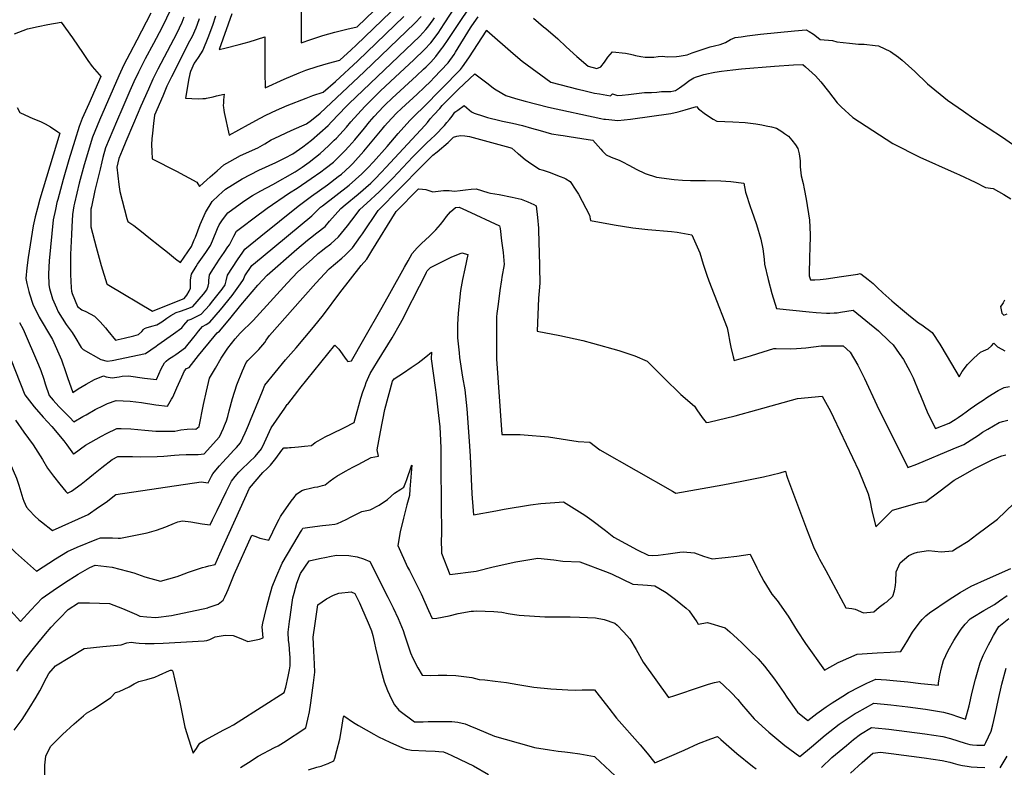
# Model space of a CAD drawing. Units: inches. Extents: x 2593628 to 2599005, y 1496744 to 1502114.
# Drawn here: x 2595421 to 2596280, y 1501024 to 1501676 of the extents above; entities that cross this region are included whole.
import ezdxf

# ---------------------------------------------------------------- set-up
doc = ezdxf.new("R2010")
doc.units = ezdxf.units.IN
doc.header["$MEASUREMENT"] = 0
doc.layers.add('tile_2735_07_contour_10ft', color=244, linetype='Continuous')

msp = doc.modelspace()

# ---------------------------------------------------------------- linework, layer by layer
at = {"layer": 'tile_2735_07_contour_10ft'}
for points, elevation in [([(2595491.49, 1501545.52), (2595486.93, 1501526.94), (2595483.88, 1501512.54), (2595483.53, 1501510.68), (2595483.53, 1501495.11), (2595488.04, 1501477.46), (2595492.35, 1501461.43), (2595497.39, 1501445.62), (2595497.76, 1501445.22), (2595498.95, 1501444.32), (2595537.1, 1501421.75), (2595558.15, 1501429.98), (2595564.78, 1501432.72), (2595567.24, 1501435.51), (2595569.19, 1501439.11), (2595570.22, 1501441.69), (2595570.4, 1501444.04), (2595570.22, 1501449), (2595571.08, 1501453.94), (2595575.23, 1501460.67), (2595576.51, 1501462.6), (2595583.7, 1501472.82), (2595587.83, 1501478.78), (2595589.47, 1501482.96), (2595593.91, 1501493.78), (2595595.29, 1501496.8), (2595598.16, 1501501.34), (2595602.75, 1501507.25), (2595616.83, 1501517.53), (2595624.48, 1501522.49), (2595631.65, 1501526.51), (2595642.02, 1501532.07), (2595661.46, 1501543.23), (2595667.63, 1501547.29), (2595673.77, 1501551.62), (2595679.25, 1501555.77), (2595683.33, 1501559.17), (2595690.51, 1501565.69), (2595695.62, 1501570.6), (2595697.52, 1501572.46), (2595706.32, 1501582.06), (2595710.18, 1501586.68), (2595722.38, 1501600.1), (2595735.81, 1501613.26), (2595744.71, 1501621.89), (2595764.96, 1501640.56), (2595774.43, 1501649.67), (2595779.85, 1501655.51), (2595786.13, 1501663.97), (2595791.57, 1501672.1), (2595814.63, 1501707.7)], 8620), ([(2595465.71, 1501463.63), (2595465.61, 1501453.74), (2595466.29, 1501442.07), (2595466.6, 1501439.04), (2595467.14, 1501437), (2595471.69, 1501425.76), (2595475.46, 1501422.95), (2595479.12, 1501421.31), (2595482.8, 1501419.47), (2595486.68, 1501417.32), (2595487.25, 1501416.82), (2595491.64, 1501412.28), (2595496.22, 1501407.2), (2595498.25, 1501404.67), (2595504.8, 1501396.58), (2595507.33, 1501397.05), (2595512.32, 1501398.15), (2595520.84, 1501400.24), (2595524.82, 1501401.35), (2595527.76, 1501403.89), (2595529.36, 1501405.59), (2595530.18, 1501406.57), (2595531.56, 1501407.32), (2595536.52, 1501408.57), (2595540.94, 1501409.82), (2595545.41, 1501412.54), (2595549.74, 1501415.51), (2595553.15, 1501417.92), (2595557.82, 1501420.44), (2595561.47, 1501421.56), (2595568.7, 1501424.23), (2595572.36, 1501425.68), (2595581.7, 1501436.45), (2595584.66, 1501440.33), (2595585.81, 1501443.56), (2595586.41, 1501446.17), (2595586.28, 1501448.51), (2595586.99, 1501453.45), (2595590.4, 1501458.76), (2595595.67, 1501466.91), (2595599.73, 1501472.85), (2595602.98, 1501477.67), (2595604.21, 1501479.5), (2595608.01, 1501487.04), (2595610.48, 1501491.28), (2595614.99, 1501494.86), (2595625.91, 1501503.06), (2595637.23, 1501511.29), (2595656.57, 1501524.69), (2595663.27, 1501528.81), (2595675.59, 1501537.18), (2595683.92, 1501542.95), (2595687.86, 1501545.91), (2595694.88, 1501551.61), (2595697.86, 1501554.42), (2595704.8, 1501561.3), (2595708.28, 1501565.18), (2595713.5, 1501571.06), (2595721.91, 1501581.24), (2595726.38, 1501586.67), (2595730.47, 1501591.21), (2595738.66, 1501600.09), (2595740.04, 1501601.45), (2595746.24, 1501607.34), (2595767.41, 1501626.62), (2595773.58, 1501632.44), (2595775.79, 1501634.57), (2595779.84, 1501638.77), (2595784.24, 1501643.61), (2595789.27, 1501650.15), (2595790.58, 1501651.92), (2595794.95, 1501658.33), (2595823.2, 1501700.84)], 8630), ([(2595606.44, 1501680.68), (2595595.15, 1501649.59), (2595600.32, 1501650.76), (2595612.77, 1501653.97), (2595621.4, 1501656.41), (2595635.06, 1501660.68), (2595635.12, 1501637.38), (2595635.21, 1501629.53), (2595635.47, 1501616.36), (2595652.1, 1501623.85), (2595665.08, 1501629.33), (2595670.88, 1501631.65), (2595680.74, 1501634.86), (2595690.69, 1501637.73), (2595700.55, 1501640.29), (2595710.52, 1501649.29), (2595714.84, 1501653.45), (2595752.41, 1501689.83)], 8580), ([(2595666.92, 1501686.38), (2595666.74, 1501655.43), (2595675.21, 1501658.52), (2595685.6, 1501661.84), (2595696.03, 1501664.77), (2595706.49, 1501667.46), (2595715.75, 1501669.45), (2595737.68, 1501690.61)], 8570), ([(2595535.8, 1501681.31), (2595523.51, 1501657.84), (2595517.29, 1501646.1), (2595512.17, 1501636.24), (2595509.17, 1501629.8), (2595507.75, 1501626.62), (2595490.84, 1501588.04), (2595484.82, 1501573.24), (2595477.69, 1501549.22), (2595473.34, 1501533.25), (2595469.21, 1501515.8), (2595468.71, 1501513.55), (2595467.27, 1501505.98), (2595466.73, 1501495.05), (2595466.44, 1501488.49), (2595465.79, 1501471.05), (2595465.71, 1501463.63)], 8630), ([(2595553.53, 1501685.42), (2595545.22, 1501668.66), (2595538.12, 1501654.87), (2595530.85, 1501641.57), (2595524.82, 1501630.03), (2595520.92, 1501621.44), (2595517.46, 1501613.7), (2595511.31, 1501599.52), (2595505.75, 1501586.65), (2595496.29, 1501564.05), (2595493.98, 1501555.44), (2595493.03, 1501551.79), (2595491.49, 1501545.52)], 8620), ([(2595416.81, 1501663.43), (2595428.19, 1501667.74), (2595437.36, 1501669.69), (2595445.84, 1501671.44), (2595457.53, 1501673.34), (2595467.39, 1501659.96), (2595476.67, 1501646.16), (2595480.65, 1501639.98), (2595484.7, 1501634.81), (2595490.68, 1501627.89), (2595492.16, 1501626.21), (2595481.51, 1501602.3), (2595475.86, 1501589.44), (2595473.22, 1501582.54), (2595469.3, 1501570.51), (2595464.18, 1501553.65), (2595459.18, 1501536.4), (2595454.53, 1501519.06), (2595453.83, 1501516.4), (2595452.5, 1501510.32), (2595450.51, 1501501.13), (2595447.06, 1501465.63), (2595446.4, 1501454.11), (2595446.72, 1501444.61), (2595447.45, 1501441.45), (2595449.9, 1501432.38), (2595453.4, 1501424.51)], 8640), ([(2595453.4, 1501424.51), (2595454.97, 1501420.99), (2595462.03, 1501410.14), (2595467.12, 1501403.01), (2595469.37, 1501399.36), (2595474.91, 1501390.04), (2595476.73, 1501388.18), (2595492.03, 1501379.46), (2595497.66, 1501378.12), (2595501.93, 1501378.74), (2595531.16, 1501384.78), (2595540.25, 1501391.18), (2595541.89, 1501392.35), (2595555.4, 1501402.07), (2595562.67, 1501407.32), (2595564.59, 1501409.64), (2595568.15, 1501413.78), (2595570.94, 1501414.86), (2595576.24, 1501417.23), (2595579.57, 1501418.99), (2595586.72, 1501427.05), (2595589.84, 1501430.63), (2595597.8, 1501440.95), (2595600.48, 1501444.71), (2595601.28, 1501448.05), (2595602.51, 1501452.97), (2595606.89, 1501459.7), (2595611.34, 1501466.43), (2595615.88, 1501473.15), (2595617.7, 1501475.79), (2595631.5, 1501487.14), (2595664.25, 1501513.13), (2595675.9, 1501521.94), (2595689.65, 1501531.69), (2595699.17, 1501538.9), (2595701.84, 1501541.07), (2595709.31, 1501547.77), (2595711.91, 1501550.41), (2595721.37, 1501560.95), (2595730.19, 1501571.5), (2595737.5, 1501580.36), (2595739.76, 1501583.07), (2595742.13, 1501585.65), (2595750.04, 1501594.23), (2595754.38, 1501598.4), (2595768.02, 1501610.86), (2595774.07, 1501616.62), (2595779.82, 1501622.21), (2595782.58, 1501625.08), (2595795.01, 1501638.12), (2595800.09, 1501645.35), (2595801.32, 1501647.3), (2595814.45, 1501668.58), (2595815.55, 1501670.28), (2595821.08, 1501678.21)], 8640), ([(2595564.62, 1501677.9), (2595562.81, 1501673.1), (2595558, 1501663.25), (2595555.61, 1501658.4), (2595541.86, 1501632.66), (2595537.36, 1501623.88), (2595533.55, 1501615.24), (2595527.1, 1501600.38), (2595520.6, 1501585.27), (2595513.99, 1501569.48), (2595510.7, 1501561.58), (2595507.87, 1501554.77), (2595506.1, 1501547.17), (2595507.92, 1501532.07), (2595508.75, 1501525.81), (2595510.77, 1501518.01), (2595512.8, 1501510.21), (2595514.84, 1501502.42), (2595515.52, 1501499.85), (2595520.99, 1501496.44), (2595529.11, 1501489.97), (2595532.58, 1501486.93), (2595544.93, 1501477.19), (2595550.19, 1501473.04), (2595557.35, 1501467.43), (2595561.59, 1501464.11), (2595571.31, 1501478.05), (2595573.62, 1501483.81), (2595574.63, 1501486.3), (2595576.78, 1501491.69), (2595578.85, 1501497.06), (2595583.49, 1501507.55), (2595589.2, 1501517.33), (2595594.81, 1501522.58), (2595597.96, 1501525.47), (2595600.74, 1501527.98), (2595615.3, 1501537.11), (2595629.98, 1501544.42), (2595644.69, 1501551.29), (2595652.94, 1501555.38), (2595659.48, 1501558.89), (2595668.14, 1501564.93), (2595675.74, 1501570.8), (2595683.06, 1501577.1), (2595690.3, 1501583.53), (2595693.22, 1501586.69), (2595706.07, 1501600.11), (2595708.35, 1501602.21), (2595770.12, 1501661.36), (2595775.59, 1501667.05), (2595777.23, 1501669.26), (2595781.84, 1501675.6), (2595783.02, 1501677.37)], 8610), ([(2595577.99, 1501676.52), (2595576.23, 1501671.54), (2595574.94, 1501668.34), (2595571.86, 1501661.09), (2595569.45, 1501656.91), (2595553.74, 1501625.77), (2595549.8, 1501617.78), (2595546.06, 1501609.1), (2595539.02, 1501592.5), (2595537.95, 1501585.11), (2595537.13, 1501576.77), (2595536.72, 1501571.78), (2595536.43, 1501566.86), (2595536.55, 1501560.85), (2595536.79, 1501554.51), (2595558.09, 1501543.68), (2595575.72, 1501534.03), (2595578.01, 1501530.3), (2595581.58, 1501533.42), (2595587.52, 1501538.64), (2595593.46, 1501543.9), (2595599.4, 1501549.1), (2595604.54, 1501552.01), (2595614.02, 1501557.28), (2595629.03, 1501564.07), (2595634.98, 1501567.42), (2595640.71, 1501571.03), (2595643.73, 1501572.52), (2595658.1, 1501579.23), (2595667.39, 1501583.26), (2595671.54, 1501584.87), (2595675.84, 1501588.16), (2595683.3, 1501594.25), (2595702.47, 1501612.11), (2595712.16, 1501621.16), (2595721.82, 1501630.25), (2595765.92, 1501672.74), (2595771.35, 1501678.54)], 8600), ([(2595592.18, 1501678.7), (2595589.42, 1501670.56), (2595585.27, 1501659.87), (2595580.96, 1501649.01), (2595579.05, 1501645.76), (2595576.93, 1501642.78), (2595574.86, 1501639.72), (2595573.52, 1501637.68), (2595570.19, 1501630.62), (2595569.78, 1501628.52), (2595568.65, 1501622.81), (2595566.76, 1501612.28), (2595565.9, 1501607.31), (2595577.02, 1501606.78), (2595580.91, 1501606.88), (2595583.26, 1501607.07), (2595584.38, 1501607.22), (2595587.04, 1501607.71), (2595589.96, 1501608.5), (2595592.99, 1501609.4), (2595599.58, 1501610.83), (2595599.44, 1501608.36), (2595599.18, 1501605.57), (2595598.97, 1501603.24), (2595598.91, 1501600.81), (2595598.96, 1501599.09), (2595599.3, 1501596.93), (2595599.73, 1501594.79), (2595604.1, 1501574.97), (2595612.32, 1501579.59), (2595620.83, 1501584.42), (2595631.01, 1501589.79), (2595636.11, 1501592.47), (2595645.24, 1501596.7), (2595654.51, 1501600.74), (2595671.07, 1501607.41), (2595676.87, 1501609.65), (2595685.95, 1501612.49), (2595696.65, 1501621.92), (2595716.17, 1501639.77), (2595756.27, 1501678.53)], 8590), ([(2595869.45, 1501677.06), (2595878.21, 1501669.53), (2595880.17, 1501667.95), (2595890.71, 1501658.88), (2595897.89, 1501652.08), (2595907.18, 1501643.49), (2595916.96, 1501635.1), (2595924.57, 1501632.98), (2595927.96, 1501634.6), (2595931.33, 1501638.62), (2595934.17, 1501642.9), (2595938.12, 1501647.72), (2595949.6, 1501646.5), (2595954.06, 1501645.51), (2595956.23, 1501644.92), (2595958.34, 1501644.41), (2595963.06, 1501643.57), (2595966.6, 1501643), (2595968.54, 1501642.97), (2595974.2, 1501643.07), (2595978.03, 1501643.49), (2595981.85, 1501643.94), (2595985.96, 1501643.39), (2595993.92, 1501643.56), (2595996.31, 1501643.91), (2595999.84, 1501644.44), (2596003.36, 1501645.15), (2596007.63, 1501646.65), (2596015.44, 1501649.27)], 8640), ([(2595446.56, 1501402.81), (2595449.92, 1501397.06), (2595457.96, 1501379.32), (2595461.71, 1501368.21), (2595463.06, 1501363.91), (2595467.63, 1501350.97), (2595472.28, 1501354.16), (2595479.44, 1501358.17), (2595486.72, 1501362.06), (2595494.56, 1501365.28), (2595496.86, 1501364.55), (2595502.01, 1501363.68), (2595508.15, 1501364.62), (2595510.73, 1501364.94), (2595516.2, 1501365.22), (2595530.23, 1501363.46), (2595540.55, 1501362.23), (2595542.57, 1501366.88), (2595544.59, 1501371.51), (2595547.69, 1501376.73), (2595548.95, 1501378.06), (2595551.02, 1501379.83), (2595553.3, 1501381.3), (2595555.62, 1501382.72), (2595557.65, 1501384.05), (2595565.87, 1501389.97), (2595573.2, 1501398.99), (2595574.59, 1501400.73), (2595577.36, 1501404.14), (2595580.79, 1501408.33), (2595584.01, 1501410.02), (2595587.1, 1501412.01), (2595596.33, 1501422.88), (2595606.49, 1501435.24), (2595613.97, 1501445.38), (2595616.55, 1501449.16), (2595617.8, 1501452.5), (2595623.7, 1501461.44), (2595627.02, 1501464.2), (2595633.62, 1501469.53), (2595676.15, 1501504.61), (2595683.7, 1501512.2), (2595685.41, 1501513.49), (2595708.74, 1501531.43), (2595719.62, 1501541.21), (2595724.94, 1501546.65), (2595729.96, 1501551.91), (2595741.88, 1501565.19), (2595751.36, 1501576.48), (2595761.5, 1501587.72), (2595766.81, 1501593.04), (2595773.18, 1501599.21), (2595805.75, 1501632.32), (2595807.61, 1501634.47), (2595812.97, 1501642.44), (2595828.54, 1501666.4), (2595828.68, 1501666.28), (2595851.65, 1501646.08), (2595859.52, 1501639.53), (2595884.45, 1501621.13), (2595908.07, 1501615.13), (2595912.22, 1501614.12), (2595922.57, 1501611.75), (2595927, 1501611), (2595936.57, 1501609.38), (2595938.13, 1501610.95), (2595942.51, 1501609.55), (2595946.74, 1501609.87), (2595952.07, 1501610.38), (2595966.11, 1501612.08), (2595968.96, 1501612.1), (2595972.17, 1501612.19), (2595977.03, 1501612.63), (2595981.11, 1501613.17), (2595984.07, 1501613.15), (2595984.22, 1501613.14)], 8650), ([(2596015.44, 1501649.27), (2596023.5, 1501651.98), (2596027.2, 1501653), (2596032.15, 1501654.09), (2596036.81, 1501655.7), (2596041.19, 1501658.4), (2596045.28, 1501660.11), (2596050.51, 1501660.81), (2596055.75, 1501661.5), (2596067.33, 1501662.97), (2596097.02, 1501665.99), (2596107.03, 1501666.88), (2596109.85, 1501665.47), (2596113.46, 1501662.98), (2596116.16, 1501660.94), (2596119.44, 1501658.33), (2596130.01, 1501657.41), (2596133.76, 1501656.37), (2596144.77, 1501655.25), (2596152.88, 1501654.44), (2596157.63, 1501654.34), (2596167.35, 1501653.28), (2596170.29, 1501652.83), (2596180.57, 1501647.79), (2596187.52, 1501642.88), (2596190.9, 1501640.43), (2596201.77, 1501630.42), (2596212.95, 1501619.88), (2596230.29, 1501605.59), (2596244.27, 1501595.91), (2596253.46, 1501589.59), (2596278.28, 1501573.16), (2596287.1, 1501567.1)], 8640), ([(2595984.22, 1501613.14), (2595987.06, 1501612.98), (2595989.22, 1501613.07), (2595991.84, 1501613.54), (2595992.76, 1501613.91), (2595993.09, 1501614.06), (2595996.76, 1501616.21), (2596000.82, 1501619.19), (2596003.19, 1501621.05), (2596004.81, 1501622.25), (2596009.29, 1501624.86), (2596010.73, 1501625.44), (2596015.28, 1501627.1), (2596017.84, 1501627.81), (2596021.86, 1501628.88), (2596024.48, 1501629.43), (2596027.56, 1501629.96), (2596033.35, 1501630.86), (2596043.2, 1501632.07), (2596050.86, 1501632.74), (2596079.37, 1501635.03), (2596096.07, 1501636.17), (2596104.15, 1501636.64), (2596104.3, 1501636.6), (2596106.63, 1501634.57), (2596115.13, 1501626.7), (2596120.03, 1501621.45), (2596126.64, 1501612.99), (2596134.18, 1501603.25), (2596137.58, 1501599.58), (2596147.69, 1501590.52), (2596165.3, 1501578.99), (2596182.69, 1501567.73), (2596206.27, 1501555.84), (2596236.29, 1501542.48), (2596238.35, 1501541.63), (2596240.92, 1501540.48), (2596254.46, 1501534.06), (2596263.58, 1501529.34), (2596270.22, 1501528.46), (2596279.58, 1501523.37), (2596285.7, 1501519.54)], 8650), ([(2595437.78, 1501374.91), (2595439.88, 1501370.01), (2595442.5, 1501362.33), (2595443.68, 1501358.47), (2595447.01, 1501348.31), (2595450.46, 1501344.27), (2595455.62, 1501338.64), (2595465.04, 1501328.96), (2595468.7, 1501325.3), (2595476.36, 1501329.87), (2595479.2, 1501331.5), (2595487.24, 1501336.02), (2595494.56, 1501339.64), (2595497.93, 1501341.14), (2595505.56, 1501343.92), (2595517.68, 1501343.22), (2595527.57, 1501342.06), (2595539.96, 1501340.23), (2595550.27, 1501339.03), (2595553.85, 1501344.99), (2595554.89, 1501346.91), (2595558.43, 1501354.83), (2595562.72, 1501364.55), (2595565.08, 1501369.61), (2595566.92, 1501371.82), (2595569.07, 1501372.61), (2595577.36, 1501382.95), (2595591.06, 1501399.77), (2595593.59, 1501402.81), (2595595.57, 1501404.15), (2595604.68, 1501415.14), (2595614.13, 1501426.79), (2595628.91, 1501444.27), (2595637.01, 1501453.16), (2595663.08, 1501475.72), (2595672.34, 1501483.58), (2595674.86, 1501485.56), (2595680.56, 1501489.81), (2595687.67, 1501495.55), (2595691.4, 1501499.98), (2595701.28, 1501511.25), (2595705.11, 1501514.27), (2595716.48, 1501523.54), (2595727.41, 1501533.26), (2595731.31, 1501537.11), (2595736.65, 1501542.6), (2595740.82, 1501547.05), (2595774.61, 1501583.56), (2595776.81, 1501586.13), (2595779.32, 1501589.2), (2595782.54, 1501592.8), (2595787.58, 1501598.38), (2595789.85, 1501600.8), (2595799.06, 1501610.29), (2595803.94, 1501615.07), (2595813.57, 1501624.17), (2595818.22, 1501628.41), (2595829.94, 1501619.74), (2595834.64, 1501616.11), (2595836.96, 1501614.49), (2595845.14, 1501609.57), (2595853.56, 1501606.98), (2595862.11, 1501604.73), (2595882.5, 1501599.5), (2595927.96, 1501589.43), (2595930.78, 1501589.07)], 8660), ([(2595419.09, 1501599.16), (2595421.51, 1501594.89), (2595422.2, 1501594.55), (2595432.95, 1501589.59), (2595439.5, 1501586.81), (2595443.68, 1501584.78), (2595448.29, 1501582.4), (2595454.66, 1501578.08), (2595456.47, 1501576.7), (2595438.91, 1501519.24), (2595436.81, 1501511.48), (2595434.85, 1501503.76), (2595432.99, 1501496.07), (2595428.84, 1501468.43), (2595427.55, 1501459.38), (2595426.79, 1501450.18), (2595427.68, 1501445.87), (2595429.41, 1501438.84), (2595430.04, 1501436.78), (2595432.95, 1501427.84), (2595438.33, 1501416.53), (2595441.08, 1501412.24), (2595446.56, 1501402.81)], 8650), ([(2595468.94, 1501297.7), (2595478.77, 1501305.02), (2595488.12, 1501310.3), (2595492.83, 1501312.89), (2595497.14, 1501315.17), (2595506.18, 1501319.55), (2595509.8, 1501319.42), (2595518.29, 1501319.06), (2595530.42, 1501318.1), (2595539.93, 1501317.3), (2595542.89, 1501317.24), (2595553.69, 1501317.2), (2595556.6, 1501317.28), (2595559.28, 1501317.77), (2595561.87, 1501318.39), (2595567.27, 1501318.87), (2595571.85, 1501319.08), (2595574.98, 1501318.93), (2595577.86, 1501321.24), (2595581.71, 1501340.52), (2595584.2, 1501351.99), (2595586.99, 1501363.39), (2595591.98, 1501372.12), (2595597.13, 1501380.81), (2595602.85, 1501389.36), (2595609.26, 1501397.6), (2595613.6, 1501402.45), (2595617.19, 1501406.06), (2595621.39, 1501410.2), (2595625, 1501413.68), (2595627.93, 1501416.81), (2595654.59, 1501445.99), (2595663.98, 1501455.87), (2595676.29, 1501467.12), (2595681.74, 1501471.95), (2595685.29, 1501474.77), (2595687.17, 1501476.25), (2595692.59, 1501480.35), (2595699.41, 1501486.32), (2595707.29, 1501495.94), (2595714.84, 1501505.84), (2595717.9, 1501510.35), (2595724.15, 1501515.72), (2595734.91, 1501525.61), (2595744.24, 1501534.86), (2595746.84, 1501537.5), (2595764.24, 1501556.09), (2595776.29, 1501568.4), (2595779.86, 1501571.64), (2595783.75, 1501575.09), (2595791.74, 1501583.32), (2595793.95, 1501586.03), (2595796.16, 1501588.8), (2595798.32, 1501591.65), (2595800.92, 1501594.93), (2595803.29, 1501596.9), (2595808.98, 1501600.9), (2595811.16, 1501598.93), (2595813.29, 1501596.97), (2595815.26, 1501595.44), (2595817.57, 1501594.22), (2595819.35, 1501593.64), (2595823.98, 1501592.19), (2595829.38, 1501590.54), (2595839.95, 1501587.85), (2595842.27, 1501587.28), (2595851.01, 1501585.37), (2595859.71, 1501583.39), (2595867.6, 1501581.24), (2595875.21, 1501579.09), (2595885.01, 1501576.33), (2595892.81, 1501575.05), (2595895.35, 1501574.65)], 8670), ([(2595930.78, 1501589.07), (2595932.18, 1501588.89), (2595934.94, 1501588.57), (2595942.92, 1501587.91), (2595948.45, 1501588.41), (2595953.92, 1501589.1), (2595989.15, 1501593.79), (2595995.4, 1501595.42), (2596001.69, 1501597.22), (2596011.57, 1501599.9), (2596013.12, 1501598.04), (2596019.49, 1501593.35), (2596025.98, 1501588.99), (2596029.1, 1501587.14), (2596043.2, 1501586.66), (2596054.07, 1501586.03), (2596063.15, 1501584.82), (2596068.33, 1501583.94), (2596072.11, 1501583.25), (2596076.91, 1501582.26), (2596081.33, 1501581.14), (2596085.87, 1501578.34), (2596088.33, 1501576.59), (2596091.6, 1501574.12), (2596094.5, 1501570.7), (2596097.82, 1501566.61), (2596099.91, 1501563.27), (2596100.89, 1501558.72), (2596101.28, 1501556.72), (2596101.83, 1501552.69), (2596101.94, 1501547.48), (2596102.8, 1501539.6), (2596104.55, 1501532.83), (2596105.45, 1501528.35), (2596107.1, 1501519.32), (2596110.06, 1501501.05), (2596110.67, 1501488.51), (2596110.28, 1501475.36), (2596109.99, 1501470.28), (2596109.81, 1501452.62), (2596110.76, 1501449.12), (2596114.65, 1501448.86), (2596119.33, 1501449.18), (2596124.61, 1501449.77), (2596138.06, 1501451.76), (2596152.19, 1501453.86), (2596154.33, 1501454.44), (2596154.92, 1501454.29), (2596161.1, 1501449.33), (2596165.41, 1501445.71), (2596169, 1501442.45), (2596173.91, 1501437.74), (2596181.7, 1501430.75), (2596183.91, 1501428.85), (2596192.83, 1501421.34), (2596198.04, 1501416.96), (2596205.21, 1501411.63), (2596208.12, 1501409.66), (2596216.86, 1501403.22), (2596223.57, 1501392.81), (2596230.09, 1501382.33), (2596240.46, 1501364.42), (2596243.2, 1501369), (2596247.87, 1501375.14), (2596253.27, 1501380.73), (2596259.15, 1501385.95), (2596261.88, 1501387.27), (2596265.87, 1501388.76), (2596268.8, 1501391.5), (2596270.66, 1501393.71), (2596274.09, 1501390.75), (2596277.63, 1501388.57), (2596280.42, 1501387.1)], 8660), ([(2595479.42, 1501274.59), (2595485.86, 1501279.76), (2595492.89, 1501285.54), (2595501.89, 1501292.44), (2595506.8, 1501295.19), (2595513.46, 1501295.15), (2595519.64, 1501295.07), (2595527.04, 1501294.9), (2595541.25, 1501295.19), (2595546.97, 1501295.52), (2595556.26, 1501296.14), (2595560.49, 1501296.57), (2595566.48, 1501296.93), (2595571.42, 1501296.86), (2595576.91, 1501296.87), (2595582.33, 1501297.29), (2595595.71, 1501312.23), (2595599.02, 1501319.64), (2595599.98, 1501322.11), (2595601.55, 1501326.22), (2595602.89, 1501329.84), (2595604.01, 1501334.99), (2595607.04, 1501345.75), (2595610.62, 1501357.53), (2595615.7, 1501369.64), (2595618.96, 1501377.03), (2595620.26, 1501378.6), (2595628.4, 1501386.84), (2595629.85, 1501388.39), (2595634.97, 1501394.48), (2595636.38, 1501396.54), (2595639.26, 1501400.39), (2595668.28, 1501433.4), (2595679.59, 1501446.23), (2595691.24, 1501458.61), (2595702.24, 1501467.94), (2595705.08, 1501470.52), (2595711.49, 1501476.81), (2595718.58, 1501486.7), (2595720.17, 1501488.95), (2595733.96, 1501509.48), (2595771.79, 1501547.83), (2595781.72, 1501557.49), (2595785.35, 1501560.62), (2595795.1, 1501568.64), (2595799.74, 1501573.39), (2595802.67, 1501574.14), (2595805.95, 1501574.8), (2595809.64, 1501574.42), (2595813.49, 1501573.9), (2595848.74, 1501564.25), (2595850.46, 1501563.76), (2595855.79, 1501559.06), (2595856.2, 1501558.73)], 8680), ([(2595895.35, 1501574.65), (2595900.59, 1501573.83), (2595917.02, 1501571.27), (2595921.24, 1501570.78), (2595928.13, 1501562.79), (2595929.62, 1501561.14), (2595932.67, 1501557.79), (2595937.19, 1501555.91), (2595941.71, 1501554.15), (2595943.93, 1501553.19), (2595946.29, 1501552.08), (2595952.98, 1501548.57), (2595958.86, 1501545.33), (2595966.82, 1501541.54), (2595976.67, 1501538.4), (2595992.14, 1501536.27), (2595999.37, 1501535.78), (2596006.37, 1501535.5), (2596010.33, 1501535.47), (2596019.44, 1501535.46), (2596032.65, 1501535.18), (2596041.36, 1501534.6), (2596052.69, 1501533.08), (2596054.22, 1501525.33), (2596058.48, 1501511.99), (2596059.38, 1501509.6), (2596063.7, 1501497.22), (2596067.64, 1501484.35), (2596069.32, 1501476.12), (2596070.54, 1501466.99), (2596070.85, 1501462.75), (2596073.98, 1501449.22), (2596077.24, 1501437), (2596081.28, 1501423.96), (2596109.62, 1501421.03), (2596115.72, 1501420.57), (2596124.88, 1501419.94), (2596126.09, 1501419.95), (2596127.7, 1501420.02), (2596131.51, 1501420.23), (2596134.3, 1501420.39), (2596136.98, 1501420.72), (2596142.6, 1501421.71), (2596148.19, 1501422.59), (2596170.22, 1501404.43), (2596179.51, 1501395.69), (2596182.85, 1501392.26), (2596188.22, 1501384.72), (2596191.89, 1501379.47), (2596197.44, 1501369.48), (2596200.35, 1501363.61), (2596205.46, 1501351.33), (2596206.78, 1501348.1), (2596213.16, 1501332.61), (2596219.79, 1501319.37), (2596231.81, 1501324.08), (2596236.91, 1501327.33), (2596239.62, 1501329.08), (2596243.44, 1501331.63), (2596246.62, 1501333.92), (2596250.14, 1501336.57), (2596257.7, 1501341.9), (2596260.47, 1501343.72), (2596265.59, 1501347.04), (2596274.53, 1501352.47), (2596277.93, 1501354.2), (2596279.86, 1501355.16), (2596284.53, 1501355.96)], 8670), ([(2595856.2, 1501558.73), (2595862.14, 1501553.91), (2595867.85, 1501549.83), (2595874.59, 1501545.28), (2595876.6, 1501544.96), (2595877.84, 1501544.56), (2595882.94, 1501542.72), (2595892.65, 1501539.02), (2595895.68, 1501537.81), (2595897.48, 1501536.86), (2595901.36, 1501534.64), (2595906.36, 1501527.11), (2595908.49, 1501523.61), (2595918.21, 1501505.23), (2595918.98, 1501500.55), (2595939.76, 1501496.86), (2595956.02, 1501494.36), (2595969.18, 1501492.86), (2595989.71, 1501491.03), (2595994.78, 1501490.48), (2596007.37, 1501488.29), (2596014.55, 1501472.39), (2596017.29, 1501462.51), (2596020.49, 1501453.01), (2596022.29, 1501448.06), (2596027.02, 1501436.08), (2596038.38, 1501407.14), (2596039.24, 1501402.76), (2596040.66, 1501394.59), (2596041.31, 1501390.27), (2596043.35, 1501381.94), (2596044.4, 1501378.63), (2596058.7, 1501382.9), (2596065.05, 1501384.88), (2596078.99, 1501389.21), (2596081.04, 1501389.22), (2596093.13, 1501389.01), (2596098.57, 1501389.26), (2596106.81, 1501389.8), (2596120.3, 1501391.4), (2596134.92, 1501391.53), (2596139.4, 1501391.47), (2596145.59, 1501385.86), (2596152.3, 1501374.56), (2596158.01, 1501363.08), (2596168.78, 1501339.88), (2596195.86, 1501285.45), (2596203.63, 1501288.34), (2596235.22, 1501301.65), (2596244.62, 1501305.67), (2596251.13, 1501309.57), (2596257.43, 1501313.78), (2596260.98, 1501316.19), (2596265.43, 1501318.94), (2596275.27, 1501324.6), (2596278.38, 1501325.49), (2596282.96, 1501326.71)], 8680), ([(2595490.19, 1501250.84), (2595496.62, 1501255.17), (2595505.12, 1501261.88), (2595579.62, 1501273.05), (2595585.73, 1501272.15), (2595588.6, 1501278.06), (2595589.64, 1501279.92), (2595590.92, 1501281.53), (2595595.67, 1501287.03), (2595598.26, 1501289.98), (2595605.35, 1501297.62), (2595607.92, 1501300.34), (2595610.31, 1501303.02), (2595613.89, 1501307.04), (2595617.86, 1501315.68), (2595619.03, 1501318.25), (2595620.89, 1501322.33), (2595623.24, 1501328.07), (2595625.4, 1501333.58), (2595632.95, 1501352), (2595635.17, 1501357.35), (2595653.22, 1501379.22), (2595662.47, 1501389.8), (2595677.58, 1501407.7), (2595686.26, 1501418.64), (2595700.61, 1501437.63), (2595719.05, 1501461.4), (2595724, 1501466.96), (2595728.49, 1501474.35), (2595749.64, 1501508.63), (2595769.06, 1501528.41), (2595772.61, 1501527.95), (2595775.39, 1501527.58), (2595781.54, 1501525.71), (2595786.39, 1501526.24), (2595790.91, 1501526.85)], 8690), ([(2595790.91, 1501526.85), (2595791.02, 1501526.86), (2595795.98, 1501526.8), (2595800.56, 1501526.35), (2595800.61, 1501526.31), (2595800.63, 1501526.29), (2595805.34, 1501526.8), (2595810.08, 1501527.34), (2595814.99, 1501528.05), (2595819.45, 1501528.27), (2595829.59, 1501525.16), (2595831.74, 1501524.44), (2595839.53, 1501523.26), (2595850.86, 1501520.93), (2595858.62, 1501519.13), (2595864.57, 1501516.96), (2595869.79, 1501514.68), (2595871.81, 1501513.46), (2595872.87, 1501503.39), (2595873.63, 1501493.88), (2595874.16, 1501480.25), (2595874.37, 1501473.76), (2595874.95, 1501446.02), (2595874.34, 1501439.44), (2595873.62, 1501433.07), (2595872.71, 1501404.35), (2595892.43, 1501400.47), (2595912.46, 1501396.11), (2595920.69, 1501393.79), (2595943.64, 1501387.31), (2595948.9, 1501385.74), (2595957.6, 1501382.84), (2595968.54, 1501378.25), (2595983.12, 1501363.61), (2595997.91, 1501349.11), (2596009.65, 1501338.85), (2596011.67, 1501335.78), (2596016.52, 1501329.07), (2596019.89, 1501324.59), (2596022.27, 1501325.12), (2596045.12, 1501330.56), (2596064.15, 1501335.61), (2596099.44, 1501345.72), (2596121.01, 1501347.68), (2596128.26, 1501334.63), (2596131.07, 1501329.13), (2596153.11, 1501282.66), (2596161.33, 1501262.53), (2596162.55, 1501257.08), (2596164.45, 1501248.17), (2596167.73, 1501233.81), (2596175.07, 1501241.13), (2596182.5, 1501248.27), (2596205.96, 1501255.11), (2596211.57, 1501255.85), (2596222.91, 1501264.24), (2596236.08, 1501274.42), (2596243.9, 1501278.96), (2596253.57, 1501284.44), (2596269.32, 1501292.15), (2596275.47, 1501294.8), (2596277.76, 1501295.57), (2596281.2, 1501296.42)], 8690), ([(2595699.06, 1501389.09), (2595699.65, 1501388.5), (2595706.1, 1501379.73), (2595707.44, 1501377.74), (2595710.6, 1501378.3), (2595721.46, 1501397.23), (2595737.5, 1501425.22), (2595744.23, 1501437.07), (2595756.78, 1501460.03), (2595759.98, 1501465.66), (2595763.56, 1501471.87), (2595768.04, 1501476.78), (2595771.73, 1501480.71), (2595778.55, 1501487), (2595784.22, 1501492.43), (2595788.21, 1501497.13), (2595791.48, 1501501.37), (2595793.54, 1501504.12), (2595796.97, 1501508.36), (2595801.22, 1501512.14), (2595804.58, 1501512.4), (2595810.9, 1501509.51), (2595839.82, 1501496.01), (2595840.19, 1501493.61), (2595841.59, 1501483.09), (2595842.79, 1501472.68), (2595843.67, 1501462.43), (2595841.85, 1501451.31), (2595841.43, 1501448.99), (2595840.11, 1501439.64), (2595838.45, 1501427.87), (2595837.34, 1501419.74), (2595837.06, 1501416.67), (2595837.01, 1501401.83), (2595837.23, 1501380.21), (2595841.77, 1501314.15), (2595857.86, 1501314.23), (2595861.28, 1501314.05), (2595882.32, 1501312.2), (2595899.08, 1501309.68), (2595908.41, 1501308.2), (2595918.51, 1501307.45), (2595927.32, 1501300.81), (2595990.72, 1501264.75), (2595993.53, 1501263.17), (2596034.54, 1501270.31), (2596050.91, 1501273.51), (2596069.91, 1501277.44), (2596084.41, 1501280.79), (2596089.14, 1501282.22), (2596090.04, 1501278.85), (2596090.79, 1501276.23), (2596107.5, 1501232.03), (2596113.52, 1501216.34), (2596117.71, 1501207.86), (2596118.78, 1501205.71), (2596124.2, 1501195.64), (2596141.7, 1501163.38), (2596146.99, 1501162.63), (2596149.95, 1501162.09), (2596157.02, 1501158.94), (2596166.21, 1501159.64), (2596170.74, 1501163.77), (2596175.37, 1501167.43), (2596177.37, 1501168.38), (2596182.56, 1501173.5), (2596184.13, 1501177.97), (2596185.13, 1501182.59), (2596185.27, 1501186.18), (2596185.59, 1501194.58), (2596189.02, 1501202.31), (2596196.77, 1501208.94), (2596201.18, 1501210.93), (2596204.12, 1501211.73), (2596213.87, 1501213.05), (2596224.83, 1501212.14), (2596234.8, 1501213.04), (2596238.76, 1501215.49), (2596248.26, 1501221.45), (2596256.07, 1501227.19), (2596265.08, 1501233.84), (2596274.07, 1501240.54), (2596295.56, 1501261.18)], 8700), ([(2595656.56, 1501302.86), (2595658.13, 1501302.94), (2595664.38, 1501303.45), (2595669.78, 1501303.97), (2595675.92, 1501304.65), (2595678.93, 1501307.25), (2595681.73, 1501308.81), (2595687.71, 1501312.09), (2595693.25, 1501314.94), (2595704.61, 1501320.41), (2595713.05, 1501324.59), (2595713.93, 1501328.04), (2595718.77, 1501346.05), (2595720.67, 1501351.42), (2595722.54, 1501356.61), (2595723.61, 1501359.53), (2595727.07, 1501367.54), (2595733.36, 1501377.9), (2595746.06, 1501398.59), (2595753.38, 1501411.38), (2595756.19, 1501416.36), (2595757.57, 1501419.09), (2595769.93, 1501443.52), (2595771.87, 1501447.37), (2595776.11, 1501455.74), (2595776.8, 1501456.9), (2595779.42, 1501459.81), (2595794.2, 1501467.05), (2595797.48, 1501468.62), (2595806.91, 1501472.4), (2595812.08, 1501471.19), (2595809.42, 1501458.54), (2595807.54, 1501449.18), (2595805.77, 1501439.83), (2595803.76, 1501419.93), (2595803.06, 1501409.98), (2595803.1, 1501401.43), (2595803.17, 1501398.35), (2595804.54, 1501385.37), (2595804.96, 1501381.44), (2595807.6, 1501364.07), (2595809.39, 1501353.04), (2595811.27, 1501336.49), (2595813.41, 1501308.42), (2595814.24, 1501295.36), (2595815.7, 1501262.44), (2595816.76, 1501247.67), (2595817.04, 1501244.34), (2595836.6, 1501247.86), (2595843.83, 1501249.34), (2595866.7, 1501253.05), (2595875.84, 1501254.04), (2595887.84, 1501255.12), (2595895.54, 1501255.47), (2595914.22, 1501244.04), (2595920.23, 1501239.57), (2595932.02, 1501230.7), (2595939.44, 1501224.88), (2595959.73, 1501213.89), (2595969.31, 1501209.1), (2595972.85, 1501208.89), (2595978.16, 1501209.11), (2595986.83, 1501210.18), (2595996.99, 1501211.65), (2595999.92, 1501211.89), (2596009.9, 1501211.11), (2596017.71, 1501208.12), (2596025.26, 1501206.07), (2596036.39, 1501207.03), (2596046.8, 1501208.33), (2596058.43, 1501209.9), (2596063.98, 1501198.07), (2596065.44, 1501195.31), (2596070.25, 1501186.56), (2596077.08, 1501175.2), (2596081.81, 1501169.55), (2596091.37, 1501155.94), (2596099.25, 1501143.32), (2596106.62, 1501132.19), (2596123.04, 1501109.03), (2596134.99, 1501115.63), (2596137.17, 1501116.6), (2596151.47, 1501122.77), (2596169.06, 1501124.05), (2596180.43, 1501124.57), (2596189.73, 1501125.18), (2596193.42, 1501131.28), (2596194.79, 1501133.6), (2596199.95, 1501141.94), (2596205.6, 1501149.84), (2596208.33, 1501153.12), (2596211.48, 1501156.42), (2596214.63, 1501158.75), (2596231.89, 1501170.48), (2596241.42, 1501176.51), (2596251.11, 1501182.25), (2596265.16, 1501188.59), (2596285.67, 1501197.47)], 8710), ([(2596280.08, 1501431.38), (2596278.83, 1501429.02), (2596277.67, 1501427.36), (2596276.54, 1501425.67), (2596277.66, 1501420.1), (2596279.37, 1501418.24), (2596282.34, 1501419.45)], 8650), ([(2595421.18, 1501411.93), (2595424.46, 1501406.08), (2595437.78, 1501374.91)], 8660), ([(2595409.5, 1501389.97), (2595425.93, 1501348.73), (2595434.07, 1501338.3), (2595441.72, 1501329.43), (2595449.44, 1501321.32), (2595459.88, 1501308.6), (2595462.36, 1501305.35), (2595468.23, 1501297.17), (2595468.94, 1501297.7)], 8670), ([(2595502.32, 1501224.09), (2595507.1, 1501224.05), (2595509.36, 1501224.02), (2595532.37, 1501228.59), (2595540.76, 1501231), (2595548.65, 1501233.84), (2595556.26, 1501236.91), (2595559.19, 1501238.3), (2595563.36, 1501239.01), (2595570.67, 1501238.08), (2595580.5, 1501236.53), (2595582.72, 1501236.21), (2595587.33, 1501235.6), (2595589.55, 1501239.94), (2595593.56, 1501248), (2595601.41, 1501264.33), (2595605.93, 1501273.65), (2595609.2, 1501277.56), (2595612.4, 1501281.35), (2595616.93, 1501285.93), (2595619.49, 1501288.19), (2595621.88, 1501290.51), (2595626.72, 1501295.21), (2595632.23, 1501301.81), (2595634.8, 1501307.42), (2595640.54, 1501320.09), (2595652.42, 1501337.1), (2595654.73, 1501340.31), (2595655.09, 1501340.79), (2595663.9, 1501352.1), (2595665.75, 1501354.45), (2595696.05, 1501392.09), (2595699.06, 1501389.09)], 8700), ([(2595625.59, 1501225.96), (2595627.19, 1501225.33), (2595630.88, 1501223.83), (2595634.68, 1501223.08), (2595638.69, 1501222.32), (2595645.69, 1501236.86), (2595647.54, 1501240.58), (2595648.81, 1501242.71), (2595650.01, 1501244.51), (2595655.4, 1501252.31), (2595658.15, 1501256.14), (2595660.55, 1501259.28), (2595662.81, 1501262.15), (2595667.46, 1501265.36), (2595670.04, 1501266.2), (2595674.96, 1501267.47), (2595678.5, 1501268.31), (2595681.32, 1501268.79), (2595685.44, 1501269.88), (2595687.62, 1501270.52), (2595692.21, 1501274.02), (2595695.25, 1501276.21), (2595697.82, 1501278.03), (2595705.31, 1501282.28), (2595711.72, 1501285.67), (2595716.53, 1501288.2), (2595727.75, 1501294.08), (2595734.18, 1501295.45), (2595733.18, 1501300.78), (2595735.85, 1501316.5), (2595739.88, 1501336.16), (2595746.32, 1501360.61), (2595748, 1501362.62), (2595756.05, 1501368.07), (2595762.8, 1501372.53), (2595768.76, 1501376.71), (2595771.53, 1501378.81), (2595775.61, 1501381.92), (2595780.3, 1501385.87), (2595780.29, 1501380.03), (2595783.58, 1501355.1), (2595784.41, 1501348.84), (2595785.98, 1501335.68), (2595787.65, 1501321), (2595788.33, 1501309.03), (2595788.53, 1501302.37), (2595788.6, 1501296.79), (2595788.7, 1501285.12), (2595789.17, 1501225.84), (2595788.87, 1501223.23), (2595789.12, 1501210.94), (2595796.48, 1501192.42), (2595819.4, 1501195.3), (2595834.12, 1501198.89), (2595853.89, 1501203.25), (2595873.17, 1501206.53), (2595886.99, 1501205.18), (2595894.98, 1501203.95), (2595909.69, 1501203.24), (2595934.39, 1501194), (2595937.89, 1501192.67), (2595956.13, 1501183.72), (2595964.71, 1501183.2), (2595968.91, 1501182.93), (2595975.07, 1501182.51), (2595978.62, 1501180.43), (2595984.96, 1501176.52), (2595993.13, 1501170.59), (2596002.46, 1501162.92), (2596005.06, 1501160.74), (2596011.66, 1501151.16), (2596012.93, 1501148.96), (2596021.2, 1501150.5), (2596036.63, 1501145.88), (2596040.7, 1501142.24), (2596047.39, 1501136.12), (2596051.06, 1501132.72), (2596058.08, 1501125.81), (2596065.14, 1501118.67), (2596070.67, 1501112.35), (2596079.38, 1501101.2), (2596087.58, 1501089.42), (2596090.18, 1501085.37), (2596099.67, 1501072.41), (2596108.55, 1501065.04), (2596116.42, 1501071.28), (2596124.56, 1501077.05), (2596129.68, 1501080.6), (2596139.15, 1501086.39), (2596144.15, 1501089.34), (2596153.61, 1501094.33), (2596159.89, 1501097.48), (2596167.97, 1501101.13), (2596177.11, 1501100.41), (2596182.91, 1501099.92), (2596195.82, 1501098.67), (2596207.08, 1501097.34), (2596222.37, 1501095.73), (2596222.59, 1501098.02), (2596223.74, 1501104.52), (2596225, 1501111.01), (2596226.94, 1501117.48), (2596231.06, 1501126.11), (2596235.76, 1501134.79), (2596240.39, 1501142.19), (2596242.25, 1501144.59), (2596245.73, 1501148.91), (2596250.01, 1501153.63), (2596252.42, 1501155.2), (2596262.06, 1501161.02), (2596271.22, 1501166.01), (2596275.68, 1501169.35), (2596282.42, 1501173.95)], 8720), ([(2595393.97, 1501323.61), (2595394.61, 1501322.31), (2595398.25, 1501315.15), (2595406.79, 1501301.79), (2595409.81, 1501295.68), (2595412.64, 1501289.55), (2595418.65, 1501276.17), (2595420.58, 1501270), (2595422.26, 1501264.25), (2595424.07, 1501258.58), (2595424.93, 1501256.11), (2595427.28, 1501250.85), (2595429.54, 1501248.39), (2595434.56, 1501243.14), (2595438.15, 1501239.94), (2595440.32, 1501238.05), (2595449.83, 1501230.75), (2595480.93, 1501244.59), (2595490.19, 1501250.84)], 8690), ([(2595417.81, 1501326.61), (2595425.01, 1501316.22), (2595433.19, 1501305.18), (2595437.28, 1501298.77), (2595441.23, 1501292.55), (2595445.69, 1501285.06), (2595450.74, 1501277.92), (2595456.22, 1501271.04), (2595461.74, 1501264.7), (2595463.19, 1501263.11), (2595465.49, 1501264.16), (2595466.63, 1501264.94), (2595474.88, 1501270.94), (2595479.42, 1501274.59)], 8680), ([(2595374.51, 1501316.89), (2595377.24, 1501311), (2595380.45, 1501304.39), (2595382.05, 1501301.11), (2595384.93, 1501292.74), (2595387.49, 1501284.39), (2595388.64, 1501280.18), (2595392.49, 1501261.25), (2595395.17, 1501247.17), (2595396.83, 1501239.86), (2595397.82, 1501237.53), (2595403.77, 1501225.07), (2595413.89, 1501215.1), (2595415.88, 1501213.18), (2595417.66, 1501211.48), (2595435.91, 1501195.18), (2595452.57, 1501205.89), (2595463.16, 1501212.3), (2595471.42, 1501216), (2595488.56, 1501222.96), (2595491.76, 1501224.19), (2595502.32, 1501224.09)], 8700), ([(2595515.48, 1501195.06), (2595520.83, 1501193.61), (2595530.38, 1501190.34), (2595544.11, 1501186.61), (2595551.28, 1501188.45), (2595558.62, 1501190.61), (2595560.91, 1501191.35), (2595564.75, 1501192.77), (2595568.45, 1501194.29), (2595570.34, 1501194.97), (2595573.76, 1501196.17), (2595580.8, 1501198.33), (2595583.5, 1501199.02), (2595586.2, 1501199.7), (2595591.73, 1501201.01), (2595595.73, 1501210.24), (2595621.78, 1501267.56), (2595633.46, 1501281.16), (2595637.05, 1501284.69), (2595640.17, 1501287.57), (2595642.46, 1501290.39), (2595644.74, 1501293.43), (2595649.98, 1501300.48), (2595651.66, 1501302.68), (2595654.84, 1501302.77), (2595656.56, 1501302.86)], 8710), ([(2595416.51, 1501056.54), (2595423.4, 1501066.1), (2595429.58, 1501075.6), (2595435.65, 1501085.29), (2595438.78, 1501090.82), (2595441.85, 1501096.47), (2595442.8, 1501098.35), (2595446.84, 1501106.13), (2595452.51, 1501112.62), (2595477.56, 1501127.7), (2595493.95, 1501129.55), (2595509.86, 1501131.03), (2595514.85, 1501132.86), (2595518.45, 1501133.3), (2595522.61, 1501132.81), (2595525.44, 1501132.59), (2595530.63, 1501132.27), (2595538.51, 1501132.25), (2595546.33, 1501132.45), (2595582.24, 1501134.38), (2595584.54, 1501134.85), (2595587.14, 1501135.63), (2595591.73, 1501138.03), (2595600.43, 1501139.29), (2595607.56, 1501139.08), (2595614.07, 1501136.54), (2595620.17, 1501133.91), (2595630.33, 1501136.03), (2595633.75, 1501137.17), (2595632.79, 1501146.57), (2595633.23, 1501149.9), (2595634.77, 1501156.01), (2595636.96, 1501164.5), (2595639.18, 1501172.98), (2595641.43, 1501181.48), (2595644.76, 1501189.42), (2595650.19, 1501202.11), (2595664.07, 1501225.74), (2595666.16, 1501229.19), (2595667.24, 1501230.88), (2595668.37, 1501232.59), (2595674.37, 1501233.6), (2595685.34, 1501234.89), (2595691.34, 1501235.59), (2595696.12, 1501236.26), (2595698.54, 1501236.62), (2595705.96, 1501240.18), (2595710.35, 1501242.55), (2595719.81, 1501247.12), (2595727.02, 1501248.6), (2595734.68, 1501252.83), (2595742.15, 1501257.77), (2595748.1, 1501263.2), (2595753.59, 1501266.61), (2595756.34, 1501268.39), (2595758.19, 1501272.71), (2595759.01, 1501275.14), (2595763.01, 1501287.01), (2595763.02, 1501287.17), (2595763.24, 1501287.65), (2595761.66, 1501266.62), (2595761.21, 1501261.04), (2595758.8, 1501253.02), (2595755.88, 1501241.29), (2595753.18, 1501229.53), (2595750.99, 1501217.67), (2595759.65, 1501198.81), (2595761.3, 1501195.68), (2595771.36, 1501175.36), (2595777.75, 1501160.95), (2595780.95, 1501153.86), (2595785.06, 1501154.38), (2595795.82, 1501156.23), (2595803.71, 1501158.18), (2595815.04, 1501160.22), (2595817.18, 1501160.44), (2595819.89, 1501160.52), (2595827.11, 1501160.43), (2595834.81, 1501160.02), (2595841.71, 1501159.61), (2595847.21, 1501158.29), (2595852.75, 1501157.5), (2595856.98, 1501156.91), (2595879.29, 1501155.48), (2595901.32, 1501155.42), (2595909.44, 1501155.14), (2595923.53, 1501154.45), (2595930.88, 1501153.16), (2595940.31, 1501150.03), (2595942.31, 1501148.29), (2595947.82, 1501142.25), (2595953.24, 1501136.26), (2595958.83, 1501126.86), (2595965.14, 1501115.79), (2595987.19, 1501085.15), (2595992.63, 1501087.01), (2596015.07, 1501094.44), (2596021.13, 1501096.44), (2596023.94, 1501097.23), (2596027.32, 1501098.15), (2596031.63, 1501099.07), (2596035.76, 1501095.25), (2596041.66, 1501089.4), (2596047.47, 1501083.43), (2596050.84, 1501079.4), (2596061.73, 1501066.65), (2596068.66, 1501060.29), (2596074.62, 1501054.92), (2596084.97, 1501046.25), (2596088.6, 1501043.37), (2596101.61, 1501033.72), (2596111.66, 1501042.25), (2596123.74, 1501052.18), (2596135.99, 1501062.02), (2596149.79, 1501071.08), (2596151.58, 1501072.14), (2596166.04, 1501080.09), (2596180.97, 1501078.74), (2596195.86, 1501077.06), (2596211.11, 1501075), (2596226.82, 1501072.49), (2596233.41, 1501070.55), (2596240, 1501068.39), (2596246.18, 1501066.2), (2596249.17, 1501077.77), (2596251.93, 1501089.65), (2596254.75, 1501101.03), (2596258.95, 1501115.45), (2596261.54, 1501121.68), (2596266.02, 1501130.99), (2596267.44, 1501133.74), (2596270.43, 1501139.03), (2596275.01, 1501146.95), (2596279.37, 1501150.34), (2596283.95, 1501153.82)], 8730), ([(2595585.3, 1501163.38), (2595585.64, 1501163.45), (2595591.9, 1501165.44), (2595594.51, 1501166.48), (2595598.67, 1501169.9), (2595600.2, 1501172.77), (2595602.02, 1501176.56), (2595603.14, 1501179.22), (2595608.5, 1501192.4), (2595623.68, 1501226.69), (2595625.59, 1501225.96)], 8720), ([(2595443.26, 1501015.54), (2595443.19, 1501026.29), (2595444.1, 1501033.99), (2595448.24, 1501042.55), (2595458.58, 1501052.88), (2595468.75, 1501062.21), (2595476.99, 1501069.29), (2595479.64, 1501071.53), (2595485.74, 1501074.97), (2595500.87, 1501085.17), (2595505.01, 1501089.5), (2595507.99, 1501090.41), (2595516.73, 1501094.43), (2595521.07, 1501097.05), (2595525.27, 1501099.11), (2595532.36, 1501100.85), (2595539.34, 1501102.92), (2595542.96, 1501104.64), (2595551.93, 1501108.74), (2595552.8, 1501108.81), (2595554.37, 1501108.87), (2595554.88, 1501107.75), (2595556.42, 1501101.38), (2595560.88, 1501081.01), (2595565.41, 1501059.31), (2595568.51, 1501049.09), (2595570.82, 1501041.72), (2595572.69, 1501036.73), (2595575.39, 1501040.76), (2595577.18, 1501043.47), (2595578.58, 1501045.21), (2595582.77, 1501047.96), (2595599.4, 1501056.92), (2595603.56, 1501059.13), (2595607.72, 1501061.36), (2595611.9, 1501063.85), (2595652.05, 1501089.36), (2595653.34, 1501094.26), (2595655.42, 1501103.39), (2595656.54, 1501109.23), (2595657.15, 1501112.61), (2595657.14, 1501120.26), (2595657.03, 1501122.98), (2595656.23, 1501131.57), (2595655.87, 1501134.89), (2595655.33, 1501142.09), (2595656.6, 1501151.43), (2595657.09, 1501155.07), (2595658.59, 1501165.98), (2595659.46, 1501171.84), (2595660.62, 1501176.16), (2595663, 1501184.67), (2595666.1, 1501193.13), (2595673.89, 1501204.19), (2595682.72, 1501206.17), (2595688.95, 1501207.49), (2595691.58, 1501208.01), (2595697.68, 1501209.01), (2595708.4, 1501208.98), (2595715.74, 1501207.69), (2595721.12, 1501205.83), (2595726.78, 1501203.62), (2595742.36, 1501172.65), (2595746.91, 1501163.32), (2595751.34, 1501154.08), (2595752.93, 1501150.34), (2595755.76, 1501143.56), (2595756.91, 1501139.64), (2595762.24, 1501123.99), (2595764.26, 1501119.49), (2595768.62, 1501110.94), (2595772.33, 1501104.58), (2595779.81, 1501104.41), (2595786.24, 1501104.64), (2595793.95, 1501104.61), (2595801.55, 1501104.31), (2595815.46, 1501102.44), (2595821.9, 1501100.88), (2595826.9, 1501100.4), (2595836.02, 1501099.35), (2595845.81, 1501098.18), (2595855.73, 1501096.4), (2595869.63, 1501094.14), (2595884.55, 1501092.6), (2595899.32, 1501091.85), (2595906.3, 1501091.66), (2595911.92, 1501091.76), (2595922.61, 1501091.73), (2595924.72, 1501089.05), (2595935.16, 1501075.71), (2595941.64, 1501067.25), (2595962.46, 1501043.86), (2595968.54, 1501036.68), (2595975.08, 1501028.24), (2596000.89, 1501039.38), (2596013.17, 1501044.93), (2596024.02, 1501049.26), (2596029.75, 1501051.24), (2596032.68, 1501048.45), (2596046.56, 1501036.41), (2596060.41, 1501025.25), (2596063.43, 1501023.1)], 8740), ([(2595413.67, 1501160.76), (2595422.17, 1501151.25), (2595431.03, 1501161.14), (2595440.92, 1501171.68), (2595450.44, 1501178.47), (2595460.39, 1501185.07), (2595472.42, 1501192.47), (2595482.51, 1501198.38), (2595487.11, 1501200.38), (2595502.09, 1501198.68), (2595515.48, 1501195.06)], 8710), ([(2595613.95, 1501024.03), (2595620.75, 1501028.56), (2595629.2, 1501033.9), (2595643.6, 1501041.44), (2595646.86, 1501043), (2595651.44, 1501045.81), (2595670.91, 1501058.59), (2595672.72, 1501066.36), (2595673.96, 1501072.68), (2595675.13, 1501080.6), (2595677.67, 1501097.88), (2595678.72, 1501107.26), (2595678.42, 1501114.08), (2595677.43, 1501131.67), (2595677.25, 1501137.73), (2595678.92, 1501149.67), (2595681.33, 1501165.86), (2595688.9, 1501170.97), (2595694.99, 1501174.23), (2595699.66, 1501175.89), (2595710.53, 1501177.18), (2595713.61, 1501175.87), (2595717.66, 1501167.66), (2595719.44, 1501163.63), (2595725.29, 1501150.07), (2595726.16, 1501148.06), (2595728.22, 1501143.29), (2595729.25, 1501139.14), (2595730.84, 1501132.56), (2595731.66, 1501128.38), (2595735.54, 1501111.43), (2595739.27, 1501098.67), (2595742.01, 1501091.31), (2595743.77, 1501087.47), (2595745.32, 1501084.12), (2595748.05, 1501078.72), (2595751.86, 1501074.02), (2595765.51, 1501064.07), (2595773.18, 1501064.07), (2595777.65, 1501064.29), (2595780.31, 1501064.35), (2595794.18, 1501064.34), (2595798.31, 1501064.17), (2595803.52, 1501063.52), (2595809.78, 1501062.23), (2595813.86, 1501060.54), (2595820.29, 1501057.77), (2595835.23, 1501051.52), (2595865.26, 1501043.01), (2595870.3, 1501041.7), (2595883.36, 1501039.47), (2595890.97, 1501038.45), (2595896.58, 1501037.9), (2595901.41, 1501037.33), (2595909.75, 1501036.13), (2595922.64, 1501033.79), (2595922.94, 1501033.47), (2595923.21, 1501033.18), (2595949.18, 1501008.62)], 8750), ([(2595418.93, 1501108.15), (2595425.41, 1501117.93), (2595434.64, 1501129.26), (2595443.91, 1501140.55), (2595448.94, 1501146.45), (2595453.47, 1501151.47), (2595456.22, 1501154.33), (2595463.61, 1501161.9), (2595472.57, 1501167.67), (2595482.18, 1501167.55), (2595490.82, 1501167.4), (2595499.54, 1501167.07), (2595511.14, 1501162.58), (2595523.07, 1501157.36), (2595526.16, 1501155.96), (2595532.15, 1501155.46), (2595540.19, 1501154.87), (2595553.86, 1501156.63), (2595585.3, 1501163.38)], 8720), ([(2596120.38, 1501024.19), (2596129.59, 1501032.8), (2596142.21, 1501043.44), (2596148.52, 1501048.5), (2596154.51, 1501053.25), (2596164.11, 1501059.05), (2596176.41, 1501057.82), (2596179.17, 1501057.54), (2596210.61, 1501053.52), (2596226.31, 1501051.02), (2596232.91, 1501049.28), (2596239.51, 1501047.31), (2596245.81, 1501045.2), (2596249.88, 1501044.29), (2596252.15, 1501043.84), (2596255.86, 1501043.7), (2596260.4, 1501043.58), (2596262.54, 1501043.54), (2596263.88, 1501046.04), (2596268.53, 1501055.72), (2596270, 1501061.42), (2596272.17, 1501071.54), (2596274.43, 1501082.5), (2596277.84, 1501096.69), (2596281.61, 1501110.79)], 8740), ([(2595673.1, 1501022.02), (2595680.41, 1501024.37), (2595684.22, 1501025.35), (2595687.12, 1501026.39), (2595690.31, 1501027.58), (2595695.26, 1501029.81), (2595696.01, 1501032.2), (2595698.02, 1501039.1), (2595700.37, 1501048.87), (2595702.37, 1501059.05), (2595703.54, 1501066.87), (2595703.92, 1501069.16), (2595712.53, 1501063.41), (2595716.86, 1501060.6), (2595730.05, 1501053.16), (2595734.27, 1501050.86), (2595744, 1501046.21), (2595755.09, 1501041.36), (2595758.23, 1501040.13), (2595762.97, 1501039.35), (2595775.45, 1501038.68), (2595783.53, 1501038.42), (2595786.78, 1501038.15), (2595790.8, 1501037.74), (2595794.36, 1501036.32), (2595798.03, 1501034.68), (2595811.42, 1501028.35), (2595817, 1501025.55), (2595830.18, 1501018.04)], 8760), ([(2596145.9, 1501019.22), (2596155.87, 1501028.38), (2596165.33, 1501036.6), (2596171.96, 1501037.45), (2596181.25, 1501036.38), (2596210.12, 1501032.66), (2596225.83, 1501030.17), (2596232.43, 1501028.68), (2596235.31, 1501027.85), (2596239.35, 1501026.88), (2596243.41, 1501025.95), (2596247.61, 1501025.25), (2596250.9, 1501024.84), (2596256.18, 1501024.48), (2596262.96, 1501024.17)], 8750), ([(2596276.3, 1501023.87), (2596282.28, 1501033.96)], 8750)]:
    msp.add_lwpolyline(points, dxfattribs=dict(at, elevation=elevation))

doc.saveas('drawing.dxf')
